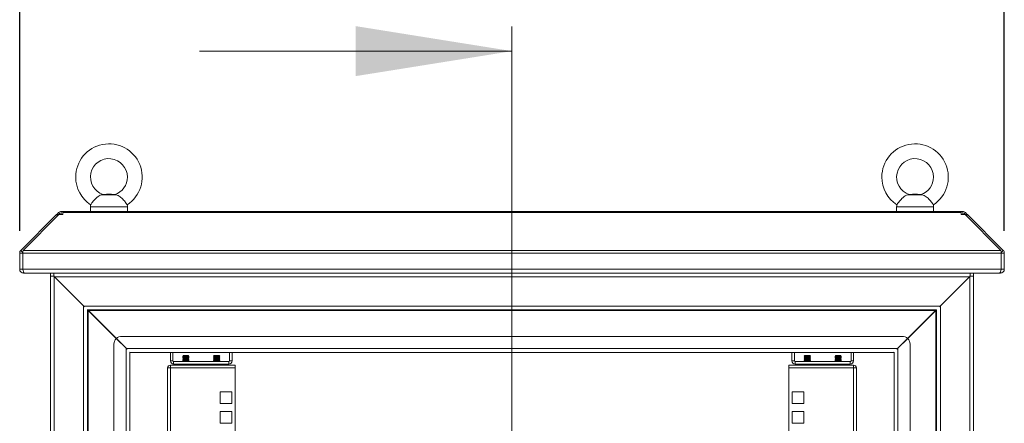
# Model space of a CAD drawing. Units: millimetres. Extents: x 63 to 17862, y 73 to 6119.
# Drawn here: x 5321 to 6121, y 3761 to 4089 of the extents above; entities that cross this region are included whole.
import ezdxf

# ---------------------------------------------------------------- set-up
doc = ezdxf.new("R2010")
doc.units = ezdxf.units.MM
doc.header["$LTSCALE"] = 5
doc.header["$PDSIZE"] = -1
doc.linetypes.add('SLD-Solid', pattern=[0])
doc.layers.add('Dimensions', color=7, linetype='Continuous')
doc.styles.get("Standard").update_dxf_attribs({"font": 'romans.shx', "width": 0.8})
doc.dimstyles.new('SLDDIMSTYLE2', dxfattribs={"dimscale": 10, "dimtxt": 2.5, "dimasz": 3.302, "dimexe": 1, "dimexo": 1, "dimgap": 0.926042, "dimtad": 1, "dimdec": 0, "dimrnd": 1e-09, "dimzin": 12, "dimdsep": 46, "dimtxsty": 'Standard', "dimcen": 2, "dimadec": 0, "dimazin": 3, "dimtfac": 1, "dimtdec": 0, "dimtmove": 0, "dimatfit": 0, "dimfxl": 1, "dimfrac": 2, "dimtolj": 1, "dimtzin": 12, "dimarcsym": 0})

# ---------------------------------------------------------------- blocks, each defined once
blk = doc.blocks.new('*D15')
at = {"layer": 'Defpoints', "color": 0, "transparency": 16777216}
for p in [(5321.14, 4236.68), (5321.14, 3897.36), (6121.14, 3897.36)]:
    blk.add_point(p, dxfattribs=at)
at = {"layer": 'Dimensions', "color": 0, "lineweight": -2, "transparency": 16777216}
for p, q in [((5321.14, 3917.36), (5321.14, 4256.68)), ((6121.14, 3917.36), (6121.14, 4256.68)), ((6055.1, 4236.68), (5387.18, 4236.68))]:
    blk.add_line(p, q, dxfattribs=at)
at = {"layer": 'Dimensions', "color": 0, "transparency": 16777216}
for points in [[(5387.18, 4247.69), (5387.18, 4225.67), (5321.14, 4236.68)], [(6055.1, 4247.69), (6055.1, 4225.67), (6121.14, 4236.68)]]:
    blk.add_solid(points, dxfattribs=at)
at = {"layer": 'Dimensions', "color": 0, "transparency": 16777216, "insert": (5721.14, 4280.2), "char_height": 50, "attachment_point": 5}
blk.add_mtext('\\A1;800', dxfattribs=at)

msp = doc.modelspace()

# ---------------------------------------------------------------- linework, layer by layer
at = {"color": 7, "linetype": 'Continuous', "lineweight": 18}
for p, q in [((5721.14, 4083.44), (5721.14, 2108.44)), ((5467.14, 4063.44), (5721.14, 4063.44))]:
    msp.add_line(p, q, dxfattribs=at)
at = {"color": 7, "linetype": 'SLD-Solid', "lineweight": 18}
for p, q in [((5399.14, 3946.75), (5388.13, 3946.75)), ((5391.64, 3947.08), (5388.89, 3946.84)), ((5395.64, 3947.08), (5391.64, 3947.08)), ((5398.38, 3946.84), (5395.64, 3947.08)), ((6054.15, 3946.75), (6043.14, 3946.75)), ((6046.65, 3947.08), (6043.9, 3946.84)), ((6050.65, 3947.08), (6046.65, 3947.08)), ((6053.39, 3946.84), (6050.65, 3947.08)), ((5378.64, 3936.78), (5378.64, 3933.08)), ((5408.64, 3933.08), (5408.64, 3936.78)), ((6033.65, 3936.78), (6033.65, 3933.08)), ((6063.65, 3933.08), (6063.65, 3936.78)), ((5322.05, 3901.49), (5351.13, 3930.57)), ((5323.88, 3901.49), (5352.97, 3930.57)), ((5351.85, 3931.29), (5351.13, 3930.57)), ((5352.05, 3929.65), (5351.13, 3930.57)), ((5352.73, 3932.18), (5351.85, 3931.29)), ((5352.97, 3930.57), (5356.18, 3930.57)), ((5354.93, 3930.58), (5354.93, 3933.08)), ((5354.93, 3933.08), (5356.18, 3933.08)), ((5354.93, 3930.58), (5356.18, 3930.58)), ((5356.18, 3933.08), (5356.18, 3932.18)), ((6086.11, 3933.08), (5356.18, 3933.08)), ((5356.18, 3932.18), (5356.18, 3931.29)), ((5356.18, 3932.18), (6086.11, 3932.18)), ((5356.18, 3930.57), (5356.18, 3931.29)), ((6086.11, 3932.18), (6086.11, 3933.08)), ((6086.11, 3933.08), (6087.36, 3933.08)), ((6086.11, 3932.18), (6086.11, 3931.29)), ((6086.11, 3931.29), (6086.11, 3930.57)), ((6086.11, 3930.58), (6087.36, 3930.58)), ((6086.11, 3930.57), (6089.31, 3930.57)), ((6087.36, 3930.58), (6087.36, 3933.08)), ((6089.31, 3930.57), (6118.4, 3901.49)), ((6089.55, 3932.18), (6090.43, 3931.29)), ((6090.23, 3929.65), (6091.15, 3930.57)), ((6091.15, 3930.57), (6090.43, 3931.29)), ((6091.15, 3930.57), (6120.24, 3901.49)), ((5321.14, 3899.3), (5321.14, 3886.18)), ((5323.64, 3899.3), (5321.14, 3899.3)), ((5323.74, 3899.79), (5322.05, 3901.49)), ((5323.64, 3899.3), (5323.64, 3886.18)), ((6118.58, 3899.3), (5323.71, 3899.3)), ((5323.71, 3886.18), (5323.71, 3899.3)), ((5323.88, 3901.49), (6118.4, 3901.49)), ((6118.54, 3899.79), (6120.24, 3901.49)), ((6118.58, 3899.3), (6118.58, 3886.18)), ((6118.65, 3899.3), (6121.15, 3899.3)), ((6118.65, 3886.18), (6118.65, 3899.3)), ((6121.15, 3886.18), (6121.15, 3899.3)), ((5323.64, 3886.18), (5321.14, 3886.18)), ((5323.71, 3886.18), (6118.58, 3886.18)), ((5324.24, 3883.08), (5324.24, 3884.25)), ((5324.24, 3883.08), (5324.94, 3883.08)), ((6117.34, 3883.08), (5324.94, 3883.08)), ((5346.14, 3880.58), (5346.14, 3883.08)), ((5346.14, 3880.58), (5346.14, 2360.94)), ((5348.32, 3880.58), (5346.14, 3880.58)), ((5349.24, 3880.16), (5348.32, 3880.58)), ((5349.06, 3880.58), (5348.32, 3880.58)), ((5348.89, 3883.08), (5348.89, 3881.27)), ((5348.89, 3881.27), (5349.49, 3879.98)), ((5348.89, 3880.58), (5348.89, 3881.27)), ((5349.24, 3880.16), (5349.24, 2361.36)), ((5349.24, 3880.16), (5373.04, 3856.36)), ((5349.24, 3880.09), (5349.49, 3879.98)), ((6093.04, 3880.16), (6069.24, 3856.36)), ((6092.79, 3879.98), (6093.39, 3881.27)), ((6092.79, 3879.98), (6093.04, 3880.09)), ((6093.97, 3880.58), (6093.04, 3880.16)), ((6093.04, 3880.16), (6093.04, 2361.36)), ((6093.22, 3880.58), (6093.97, 3880.58)), ((6093.39, 3881.27), (6093.39, 3883.08)), ((6093.39, 3880.58), (6093.39, 3881.27)), ((6096.14, 3880.58), (6093.97, 3880.58)), ((6096.14, 3880.58), (6096.14, 3883.08)), ((6096.14, 2360.94), (6096.14, 3880.58)), ((6117.34, 3883.08), (6118.05, 3883.08)), ((6118.05, 3883.08), (6118.05, 3884.27)), ((6118.65, 3886.18), (6121.15, 3886.18)), ((6092.79, 3879.98), (5349.49, 3879.98)), ((5373.29, 3856.18), (5349.49, 3879.98)), ((6092.79, 3879.98), (6068.99, 3856.18)), ((5373.04, 3856.36), (5373.04, 2385.16)), ((5373.31, 3856.18), (5373.04, 3856.36)), ((6068.99, 3856.18), (5373.29, 3856.18)), ((5373.29, 3856.18), (5373.74, 3855.5)), ((6068.54, 3855.5), (6068.99, 3856.18)), ((6069.24, 3856.36), (6068.63, 3855.96)), ((6069.24, 3856.36), (6069.24, 2385.16)), ((5375.92, 3853.23), (5376.39, 3853.08)), ((5376.14, 3853.08), (5376.14, 2388.26)), ((6065.89, 3853.08), (5376.39, 3853.08)), ((5376.39, 3853.08), (5376.39, 3852.83)), ((5376.39, 3852.73), (5376.99, 3852.48)), ((5376.74, 3852.66), (5376.57, 3853.08)), ((5376.74, 3852.66), (5376.74, 2388.86)), ((5376.74, 3852.66), (5399.55, 3829.86)), ((6065.29, 3852.48), (5376.99, 3852.48)), ((5399.67, 3829.8), (5376.99, 3852.48)), ((6065.29, 3852.48), (6042.61, 3829.8)), ((6042.74, 3829.86), (6065.54, 3852.66)), ((6065.29, 3852.48), (6065.89, 3852.73)), ((6065.72, 3853.08), (6065.54, 3852.66)), ((6065.54, 2388.86), (6065.54, 3852.66)), ((6065.89, 3853.08), (6066.14, 3853.16)), ((6065.89, 3852.83), (6065.89, 3853.08)), ((6066.14, 2388.26), (6066.14, 3853.26)), ((5397.64, 3825.26), (5397.64, 2416.26)), ((5399.55, 3829.86), (5407.54, 3821.86)), ((5407.79, 3821.68), (5399.67, 3829.8)), ((6038.14, 3831.58), (5404.14, 3831.58)), ((6042.61, 3829.8), (6034.49, 3821.68)), ((6034.74, 3821.86), (6042.74, 3829.86)), ((6044.64, 3825.26), (6044.64, 2416.26)), ((5407.54, 2419.66), (5407.54, 3821.86)), ((5407.75, 3821.72), (5407.54, 3821.86)), ((5407.79, 3821.68), (6034.49, 3821.68)), ((5407.79, 3821.68), (5408.24, 3821)), ((5410.42, 3818.73), (5410.89, 3818.58)), ((5410.64, 2422.76), (5410.64, 3818.58)), ((5410.89, 3818.58), (6031.39, 3818.58)), ((5443.64, 3818.58), (5443.64, 3811.69)), ((5445.64, 3818.58), (5445.64, 3811.69)), ((5491.64, 3818.58), (5491.64, 3811.69)), ((5493.64, 3811.69), (5493.64, 3818.58)), ((5948.64, 3818.58), (5948.64, 3811.69)), ((5950.64, 3818.58), (5950.64, 3811.69)), ((5996.64, 3818.58), (5996.64, 3811.69)), ((5998.64, 3811.69), (5998.64, 3818.58)), ((6031.39, 3818.58), (6031.64, 3818.66)), ((6031.64, 2422.76), (6031.64, 3818.76)), ((6034.04, 3821), (6034.49, 3821.68)), ((6034.74, 3821.86), (6034.13, 3821.46)), ((6034.74, 3821.86), (6034.74, 2419.66)), ((5445.64, 3811.69), (5443.64, 3811.69)), ((5443.74, 3806.09), (5443.74, 3808.09)), ((5496.14, 3808.09), (5443.74, 3808.09)), ((5446.24, 3811.09), (5446.24, 3809.09)), ((5446.24, 3811.09), (5491.04, 3811.09)), ((5491.04, 3809.09), (5446.24, 3809.09)), ((5454.09, 3815.99), (5453.64, 3815.54)), ((5453.64, 3815.54), (5453.64, 3815.53)), ((5456.14, 3815.54), (5453.64, 3815.54)), ((5456.14, 3815.53), (5453.64, 3815.53)), ((5454.09, 3815.22), (5453.64, 3815.53)), ((5454.09, 3815.22), (5453.64, 3814.91)), ((5453.64, 3814.91), (5453.64, 3814.77)), ((5456.14, 3814.91), (5453.64, 3814.91)), ((5456.14, 3814.77), (5453.64, 3814.77)), ((5454.09, 3814.45), (5453.64, 3814.77)), ((5454.09, 3814.45), (5453.64, 3814.14)), ((5453.64, 3814.14), (5453.64, 3814)), ((5456.14, 3814.14), (5453.64, 3814.14)), ((5456.14, 3814), (5453.64, 3814)), ((5454.09, 3813.69), (5453.64, 3814)), ((5454.09, 3813.69), (5453.64, 3813.38)), ((5453.64, 3813.38), (5453.64, 3813.23)), ((5456.14, 3813.38), (5453.64, 3813.38)), ((5456.14, 3813.23), (5453.64, 3813.23)), ((5454.09, 3812.92), (5453.64, 3813.23)), ((5454.09, 3812.92), (5453.64, 3812.61)), ((5453.64, 3812.61), (5453.64, 3812.47)), ((5456.14, 3812.61), (5453.64, 3812.61)), ((5454.09, 3812.15), (5453.64, 3812.47)), ((5456.14, 3812.47), (5453.64, 3812.47)), ((5454.09, 3812.15), (5453.64, 3811.84)), ((5453.64, 3811.84), (5453.64, 3811.7)), ((5456.14, 3811.84), (5453.64, 3811.84)), ((5456.14, 3811.7), (5453.64, 3811.7)), ((5454.09, 3811.39), (5453.64, 3811.7)), ((5454.09, 3809.09), (5453.64, 3808.78)), ((5453.64, 3808.78), (5453.64, 3808.63)), ((5456.14, 3808.78), (5453.64, 3808.78)), ((5456.14, 3808.63), (5453.64, 3808.63)), ((5454.09, 3808.32), (5453.64, 3808.63)), ((5454.09, 3811.39), (5453.66, 3811.09)), ((5454.09, 3808.32), (5453.75, 3808.09)), ((5456.14, 3815.99), (5454.09, 3815.99)), ((5458.2, 3815.22), (5454.09, 3815.22)), ((5458.2, 3814.45), (5454.09, 3814.45)), ((5458.2, 3813.69), (5454.09, 3813.69)), ((5458.2, 3812.92), (5454.09, 3812.92)), ((5458.2, 3812.15), (5454.09, 3812.15)), ((5458.2, 3811.39), (5454.09, 3811.39)), ((5458.2, 3808.32), (5454.09, 3808.32)), ((5456.14, 3815.99), (5456.14, 3815.54)), ((5458.2, 3815.99), (5456.14, 3815.99)), ((5456.14, 3815.54), (5456.14, 3815.53)), ((5458.64, 3815.54), (5456.14, 3815.54)), ((5458.64, 3815.53), (5456.14, 3815.53)), ((5458.64, 3814.91), (5456.14, 3814.91)), ((5456.14, 3814.91), (5456.14, 3814.77)), ((5458.64, 3814.77), (5456.14, 3814.77)), ((5458.64, 3814.14), (5456.14, 3814.14)), ((5456.14, 3814.14), (5456.14, 3814)), ((5458.64, 3814), (5456.14, 3814)), ((5458.64, 3813.38), (5456.14, 3813.38)), ((5456.14, 3813.38), (5456.14, 3813.23)), ((5458.64, 3813.23), (5456.14, 3813.23)), ((5456.14, 3812.61), (5456.14, 3812.47)), ((5458.64, 3812.61), (5456.14, 3812.61)), ((5458.64, 3812.47), (5456.14, 3812.47)), ((5458.64, 3811.84), (5456.14, 3811.84)), ((5456.14, 3811.84), (5456.14, 3811.7)), ((5458.64, 3811.7), (5456.14, 3811.7)), ((5456.14, 3808.78), (5456.14, 3808.63)), ((5458.64, 3808.78), (5456.14, 3808.78)), ((5458.64, 3808.63), (5456.14, 3808.63)), ((5458.64, 3815.54), (5458.2, 3815.99)), ((5458.2, 3815.22), (5458.64, 3815.53)), ((5458.2, 3815.22), (5458.64, 3814.91)), ((5458.2, 3814.45), (5458.64, 3814.77)), ((5458.2, 3814.45), (5458.64, 3814.14)), ((5458.2, 3813.69), (5458.64, 3814)), ((5458.2, 3813.69), (5458.64, 3813.38)), ((5458.2, 3812.92), (5458.64, 3813.23)), ((5458.2, 3812.92), (5458.64, 3812.61)), ((5458.2, 3812.15), (5458.64, 3812.47)), ((5458.2, 3812.15), (5458.64, 3811.84)), ((5458.2, 3811.39), (5458.64, 3811.7)), ((5458.2, 3811.39), (5458.63, 3811.09)), ((5458.2, 3809.09), (5458.64, 3808.78)), ((5458.2, 3808.32), (5458.64, 3808.63)), ((5458.2, 3808.32), (5458.53, 3808.09)), ((5458.64, 3815.53), (5458.64, 3815.54)), ((5458.64, 3814.77), (5458.64, 3814.91)), ((5458.64, 3814), (5458.64, 3814.14)), ((5458.64, 3813.23), (5458.64, 3813.38)), ((5458.64, 3812.47), (5458.64, 3812.61)), ((5458.64, 3811.7), (5458.64, 3811.84)), ((5458.64, 3808.63), (5458.64, 3808.78)), ((5479.09, 3815.99), (5478.64, 3815.54)), ((5478.64, 3815.54), (5478.64, 3815.53)), ((5481.14, 3815.54), (5478.64, 3815.54)), ((5481.14, 3815.53), (5478.64, 3815.53)), ((5479.09, 3815.22), (5478.64, 3815.53)), ((5479.09, 3815.22), (5478.64, 3814.91)), ((5478.64, 3814.91), (5478.64, 3814.77)), ((5481.14, 3814.91), (5478.64, 3814.91)), ((5481.14, 3814.77), (5478.64, 3814.77)), ((5479.09, 3814.45), (5478.64, 3814.77)), ((5479.09, 3814.45), (5478.64, 3814.14)), ((5478.64, 3814.14), (5478.64, 3814)), ((5481.14, 3814.14), (5478.64, 3814.14)), ((5481.14, 3814), (5478.64, 3814)), ((5479.09, 3813.69), (5478.64, 3814)), ((5479.09, 3813.69), (5478.64, 3813.38)), ((5478.64, 3813.38), (5478.64, 3813.23)), ((5481.14, 3813.38), (5478.64, 3813.38)), ((5481.14, 3813.23), (5478.64, 3813.23)), ((5479.09, 3812.92), (5478.64, 3813.23)), ((5479.09, 3812.92), (5478.64, 3812.61)), ((5478.64, 3812.61), (5478.64, 3812.47)), ((5481.14, 3812.61), (5478.64, 3812.61)), ((5481.14, 3812.47), (5478.64, 3812.47)), ((5479.09, 3812.15), (5478.64, 3812.47)), ((5479.09, 3812.15), (5478.64, 3811.84)), ((5478.64, 3811.84), (5478.64, 3811.7)), ((5481.14, 3811.84), (5478.64, 3811.84)), ((5479.09, 3811.39), (5478.64, 3811.7)), ((5481.14, 3811.7), (5478.64, 3811.7)), ((5479.09, 3809.09), (5478.64, 3808.78)), ((5478.64, 3808.78), (5478.64, 3808.63)), ((5481.14, 3808.78), (5478.64, 3808.78)), ((5479.09, 3808.32), (5478.64, 3808.63)), ((5481.14, 3808.63), (5478.64, 3808.63)), ((5479.09, 3811.39), (5478.66, 3811.09)), ((5479.09, 3808.32), (5478.75, 3808.09)), ((5481.14, 3815.99), (5479.09, 3815.99)), ((5483.2, 3815.22), (5479.09, 3815.22)), ((5483.2, 3814.45), (5479.09, 3814.45)), ((5483.2, 3813.69), (5479.09, 3813.69)), ((5483.2, 3812.92), (5479.09, 3812.92)), ((5483.2, 3812.15), (5479.09, 3812.15)), ((5483.2, 3811.39), (5479.09, 3811.39)), ((5483.2, 3808.32), (5479.09, 3808.32)), ((5481.14, 3815.99), (5481.14, 3815.54)), ((5483.2, 3815.99), (5481.14, 3815.99)), ((5481.14, 3815.54), (5481.14, 3815.53)), ((5483.64, 3815.54), (5481.14, 3815.54)), ((5483.64, 3815.53), (5481.14, 3815.53)), ((5481.14, 3814.91), (5481.14, 3814.77)), ((5483.64, 3814.91), (5481.14, 3814.91)), ((5483.64, 3814.77), (5481.14, 3814.77)), ((5481.14, 3814.14), (5481.14, 3814)), ((5483.64, 3814.14), (5481.14, 3814.14)), ((5483.64, 3814), (5481.14, 3814)), ((5483.64, 3813.38), (5481.14, 3813.38)), ((5481.14, 3813.38), (5481.14, 3813.23)), ((5483.64, 3813.23), (5481.14, 3813.23)), ((5481.14, 3812.61), (5481.14, 3812.47)), ((5483.64, 3812.61), (5481.14, 3812.61)), ((5483.64, 3812.47), (5481.14, 3812.47)), ((5483.64, 3811.84), (5481.14, 3811.84)), ((5481.14, 3811.84), (5481.14, 3811.7)), ((5483.64, 3811.7), (5481.14, 3811.7)), ((5481.14, 3808.78), (5481.14, 3808.63)), ((5483.64, 3808.78), (5481.14, 3808.78)), ((5483.64, 3808.63), (5481.14, 3808.63)), ((5483.64, 3815.54), (5483.2, 3815.99)), ((5483.2, 3815.22), (5483.64, 3815.53)), ((5483.2, 3815.22), (5483.64, 3814.91)), ((5483.2, 3814.45), (5483.64, 3814.77)), ((5483.2, 3814.45), (5483.64, 3814.14)), ((5483.2, 3813.69), (5483.64, 3814)), ((5483.2, 3813.69), (5483.64, 3813.38)), ((5483.2, 3812.92), (5483.64, 3813.23)), ((5483.2, 3812.92), (5483.64, 3812.61)), ((5483.2, 3812.15), (5483.64, 3812.47)), ((5483.2, 3812.15), (5483.64, 3811.84)), ((5483.2, 3811.39), (5483.64, 3811.7)), ((5483.2, 3811.39), (5483.63, 3811.09)), ((5483.2, 3809.09), (5483.64, 3808.78)), ((5483.2, 3808.32), (5483.64, 3808.63)), ((5483.2, 3808.32), (5483.53, 3808.09)), ((5483.64, 3815.53), (5483.64, 3815.54)), ((5483.64, 3814.77), (5483.64, 3814.91)), ((5483.64, 3814), (5483.64, 3814.14)), ((5483.64, 3813.23), (5483.64, 3813.38)), ((5483.64, 3812.47), (5483.64, 3812.61)), ((5483.64, 3811.7), (5483.64, 3811.84)), ((5483.64, 3808.63), (5483.64, 3808.78)), ((5491.04, 3811.09), (5491.04, 3809.09)), ((5491.64, 3811.69), (5493.64, 3811.69)), ((5496.14, 3808.09), (5496.14, 3806.09)), ((5946.14, 3808.09), (5946.14, 3806.09)), ((5998.54, 3808.09), (5946.14, 3808.09)), ((5950.64, 3811.69), (5948.64, 3811.69)), ((5951.24, 3811.09), (5951.24, 3809.09)), ((5951.24, 3811.09), (5996.04, 3811.09)), ((5996.04, 3809.09), (5951.24, 3809.09)), ((5959.09, 3815.99), (5958.64, 3815.54)), ((5958.64, 3815.54), (5958.64, 3815.53)), ((5961.14, 3815.54), (5958.64, 3815.54)), ((5959.09, 3815.22), (5958.64, 3815.53)), ((5961.14, 3815.53), (5958.64, 3815.53)), ((5959.09, 3815.22), (5958.64, 3814.91)), ((5958.64, 3814.91), (5958.64, 3814.77)), ((5961.14, 3814.91), (5958.64, 3814.91)), ((5961.14, 3814.77), (5958.64, 3814.77)), ((5959.09, 3814.45), (5958.64, 3814.77)), ((5959.09, 3814.45), (5958.64, 3814.14)), ((5958.64, 3814.14), (5958.64, 3814)), ((5961.14, 3814.14), (5958.64, 3814.14)), ((5959.09, 3813.69), (5958.64, 3814)), ((5961.14, 3814), (5958.64, 3814)), ((5959.09, 3813.69), (5958.64, 3813.38)), ((5958.64, 3813.38), (5958.64, 3813.23)), ((5961.14, 3813.38), (5958.64, 3813.38)), ((5961.14, 3813.23), (5958.64, 3813.23)), ((5959.09, 3812.92), (5958.64, 3813.23)), ((5959.09, 3812.92), (5958.64, 3812.61)), ((5958.64, 3812.61), (5958.64, 3812.47)), ((5961.14, 3812.61), (5958.64, 3812.61)), ((5959.09, 3812.15), (5958.64, 3812.47)), ((5961.14, 3812.47), (5958.64, 3812.47)), ((5959.09, 3812.15), (5958.64, 3811.84)), ((5958.64, 3811.84), (5958.64, 3811.7)), ((5961.14, 3811.84), (5958.64, 3811.84)), ((5959.09, 3811.39), (5958.64, 3811.7)), ((5961.14, 3811.7), (5958.64, 3811.7)), ((5959.09, 3809.09), (5958.64, 3808.78)), ((5958.64, 3808.78), (5958.64, 3808.63)), ((5961.14, 3808.78), (5958.64, 3808.78)), ((5959.09, 3808.32), (5958.64, 3808.63)), ((5961.14, 3808.63), (5958.64, 3808.63)), ((5959.09, 3811.39), (5958.66, 3811.09)), ((5959.09, 3808.32), (5958.75, 3808.09)), ((5961.14, 3815.99), (5959.09, 3815.99)), ((5963.2, 3815.22), (5959.09, 3815.22)), ((5963.2, 3814.45), (5959.09, 3814.45)), ((5963.2, 3813.69), (5959.09, 3813.69)), ((5963.2, 3812.92), (5959.09, 3812.92)), ((5963.2, 3812.15), (5959.09, 3812.15)), ((5963.2, 3811.39), (5959.09, 3811.39)), ((5963.2, 3808.32), (5959.09, 3808.32)), ((5961.14, 3815.99), (5961.14, 3815.54)), ((5963.2, 3815.99), (5961.14, 3815.99)), ((5961.14, 3815.54), (5961.14, 3815.53)), ((5963.64, 3815.54), (5961.14, 3815.54)), ((5963.64, 3815.53), (5961.14, 3815.53)), ((5963.64, 3814.91), (5961.14, 3814.91)), ((5961.14, 3814.91), (5961.14, 3814.77)), ((5963.64, 3814.77), (5961.14, 3814.77)), ((5961.14, 3814.14), (5961.14, 3814)), ((5963.64, 3814.14), (5961.14, 3814.14)), ((5963.64, 3814), (5961.14, 3814)), ((5961.14, 3813.38), (5961.14, 3813.23)), ((5963.64, 3813.38), (5961.14, 3813.38)), ((5963.64, 3813.23), (5961.14, 3813.23)), ((5963.64, 3812.61), (5961.14, 3812.61)), ((5961.14, 3812.61), (5961.14, 3812.47)), ((5963.64, 3812.47), (5961.14, 3812.47)), ((5961.14, 3811.84), (5961.14, 3811.7)), ((5963.64, 3811.84), (5961.14, 3811.84)), ((5963.64, 3811.7), (5961.14, 3811.7)), ((5961.14, 3808.78), (5961.14, 3808.63)), ((5963.64, 3808.78), (5961.14, 3808.78)), ((5963.64, 3808.63), (5961.14, 3808.63)), ((5963.64, 3815.54), (5963.2, 3815.99)), ((5963.2, 3815.22), (5963.64, 3815.53)), ((5963.2, 3815.22), (5963.64, 3814.91)), ((5963.2, 3814.45), (5963.64, 3814.77)), ((5963.2, 3814.45), (5963.64, 3814.14)), ((5963.2, 3813.69), (5963.64, 3814)), ((5963.2, 3813.69), (5963.64, 3813.38)), ((5963.2, 3812.92), (5963.64, 3813.23)), ((5963.2, 3812.92), (5963.64, 3812.61)), ((5963.2, 3812.15), (5963.64, 3812.47)), ((5963.2, 3812.15), (5963.64, 3811.84)), ((5963.2, 3811.39), (5963.64, 3811.7)), ((5963.2, 3811.39), (5963.63, 3811.09)), ((5963.2, 3809.09), (5963.64, 3808.78)), ((5963.2, 3808.32), (5963.64, 3808.63)), ((5963.2, 3808.32), (5963.53, 3808.09)), ((5963.64, 3815.53), (5963.64, 3815.54)), ((5963.64, 3814.77), (5963.64, 3814.91)), ((5963.64, 3814), (5963.64, 3814.14)), ((5963.64, 3813.23), (5963.64, 3813.38)), ((5963.64, 3812.47), (5963.64, 3812.61)), ((5963.64, 3811.7), (5963.64, 3811.84)), ((5963.64, 3808.63), (5963.64, 3808.78)), ((5984.09, 3815.99), (5983.64, 3815.54)), ((5983.64, 3815.54), (5983.64, 3815.53)), ((5986.14, 3815.54), (5983.64, 3815.54)), ((5984.09, 3815.22), (5983.64, 3815.53)), ((5986.14, 3815.53), (5983.64, 3815.53)), ((5984.09, 3815.22), (5983.64, 3814.91)), ((5983.64, 3814.91), (5983.64, 3814.77)), ((5986.14, 3814.91), (5983.64, 3814.91)), ((5986.14, 3814.77), (5983.64, 3814.77)), ((5984.09, 3814.45), (5983.64, 3814.77)), ((5984.09, 3814.45), (5983.64, 3814.14)), ((5983.64, 3814.14), (5983.64, 3814)), ((5986.14, 3814.14), (5983.64, 3814.14)), ((5986.14, 3814), (5983.64, 3814)), ((5984.09, 3813.69), (5983.64, 3814)), ((5984.09, 3813.69), (5983.64, 3813.38)), ((5983.64, 3813.38), (5983.64, 3813.23)), ((5986.14, 3813.38), (5983.64, 3813.38)), ((5986.14, 3813.23), (5983.64, 3813.23)), ((5984.09, 3812.92), (5983.64, 3813.23)), ((5984.09, 3812.92), (5983.64, 3812.61)), ((5983.64, 3812.61), (5983.64, 3812.47)), ((5986.14, 3812.61), (5983.64, 3812.61)), ((5984.09, 3812.15), (5983.64, 3812.47)), ((5986.14, 3812.47), (5983.64, 3812.47)), ((5984.09, 3812.15), (5983.64, 3811.84)), ((5983.64, 3811.84), (5983.64, 3811.7)), ((5986.14, 3811.84), (5983.64, 3811.84)), ((5984.09, 3811.39), (5983.64, 3811.7)), ((5986.14, 3811.7), (5983.64, 3811.7)), ((5984.09, 3809.09), (5983.64, 3808.78)), ((5983.64, 3808.78), (5983.64, 3808.63)), ((5986.14, 3808.78), (5983.64, 3808.78)), ((5984.09, 3808.32), (5983.64, 3808.63)), ((5986.14, 3808.63), (5983.64, 3808.63)), ((5984.09, 3811.39), (5983.66, 3811.09)), ((5984.09, 3808.32), (5983.75, 3808.09)), ((5986.14, 3815.99), (5984.09, 3815.99)), ((5988.2, 3815.22), (5984.09, 3815.22)), ((5988.2, 3814.45), (5984.09, 3814.45)), ((5988.2, 3813.69), (5984.09, 3813.69)), ((5988.2, 3812.92), (5984.09, 3812.92)), ((5988.2, 3812.15), (5984.09, 3812.15)), ((5988.2, 3811.39), (5984.09, 3811.39)), ((5988.2, 3808.32), (5984.09, 3808.32)), ((5986.14, 3815.99), (5986.14, 3815.54)), ((5988.2, 3815.99), (5986.14, 3815.99)), ((5986.14, 3815.54), (5986.14, 3815.53)), ((5988.64, 3815.54), (5986.14, 3815.54)), ((5988.64, 3815.53), (5986.14, 3815.53)), ((5986.14, 3814.91), (5986.14, 3814.77)), ((5988.64, 3814.91), (5986.14, 3814.91)), ((5988.64, 3814.77), (5986.14, 3814.77)), ((5988.64, 3814.14), (5986.14, 3814.14)), ((5986.14, 3814.14), (5986.14, 3814)), ((5988.64, 3814), (5986.14, 3814)), ((5986.14, 3813.38), (5986.14, 3813.23)), ((5988.64, 3813.38), (5986.14, 3813.38)), ((5988.64, 3813.23), (5986.14, 3813.23)), ((5988.64, 3812.61), (5986.14, 3812.61)), ((5986.14, 3812.61), (5986.14, 3812.47)), ((5988.64, 3812.47), (5986.14, 3812.47)), ((5986.14, 3811.84), (5986.14, 3811.7)), ((5988.64, 3811.84), (5986.14, 3811.84)), ((5988.64, 3811.7), (5986.14, 3811.7)), ((5986.14, 3808.78), (5986.14, 3808.63)), ((5988.64, 3808.78), (5986.14, 3808.78)), ((5988.64, 3808.63), (5986.14, 3808.63)), ((5988.64, 3815.54), (5988.2, 3815.99)), ((5988.2, 3815.22), (5988.64, 3815.53)), ((5988.2, 3815.22), (5988.64, 3814.91)), ((5988.2, 3814.45), (5988.64, 3814.77)), ((5988.2, 3814.45), (5988.64, 3814.14)), ((5988.2, 3813.69), (5988.64, 3814)), ((5988.2, 3813.69), (5988.64, 3813.38)), ((5988.2, 3812.92), (5988.64, 3813.23)), ((5988.2, 3812.92), (5988.64, 3812.61)), ((5988.2, 3812.15), (5988.64, 3812.47)), ((5988.2, 3812.15), (5988.64, 3811.84)), ((5988.2, 3811.39), (5988.64, 3811.7)), ((5988.2, 3811.39), (5988.63, 3811.09)), ((5988.2, 3809.09), (5988.64, 3808.78)), ((5988.2, 3808.32), (5988.64, 3808.63)), ((5988.2, 3808.32), (5988.53, 3808.09)), ((5988.64, 3815.53), (5988.64, 3815.54)), ((5988.64, 3814.77), (5988.64, 3814.91)), ((5988.64, 3814), (5988.64, 3814.14)), ((5988.64, 3813.23), (5988.64, 3813.38)), ((5988.64, 3812.47), (5988.64, 3812.61)), ((5988.64, 3811.7), (5988.64, 3811.84)), ((5988.64, 3808.63), (5988.64, 3808.78)), ((5996.04, 3811.09), (5996.04, 3809.09)), ((5996.64, 3811.69), (5998.64, 3811.69)), ((5998.54, 3806.09), (5998.54, 3808.09)), ((5441.14, 3806.09), (5441.14, 3805.49)), ((5441.14, 3806.09), (5443.74, 3806.09)), ((5441.14, 2437.04), (5441.14, 3805.49)), ((5443.74, 3806.09), (5443.74, 2436.44)), ((5443.74, 3806.09), (5496.14, 3806.09)), ((5496.14, 3806.09), (5496.14, 2436.44)), ((5946.14, 2436.44), (5946.14, 3806.09)), ((5946.14, 3806.09), (5998.54, 3806.09)), ((5998.54, 2436.44), (5998.54, 3806.09)), ((5998.54, 3806.09), (6001.14, 3806.09)), ((6001.14, 3806.09), (6001.14, 3805.49)), ((6001.14, 3805.49), (6001.14, 2437.04)), ((5483.89, 3786.44), (5483.89, 3776.94)), ((5493.39, 3786.44), (5483.89, 3786.44)), ((5493.39, 3776.94), (5493.39, 3786.44)), ((5958.39, 3786.44), (5948.89, 3786.44)), ((5948.89, 3786.44), (5948.89, 3776.94)), ((5958.39, 3776.94), (5958.39, 3786.44)), ((5483.89, 3776.94), (5493.39, 3776.94)), ((5948.89, 3776.94), (5958.39, 3776.94)), ((5483.89, 3770.54), (5483.89, 3761.04)), ((5493.39, 3770.54), (5483.89, 3770.54)), ((5493.39, 3761.04), (5493.39, 3770.54)), ((5958.39, 3770.54), (5948.89, 3770.54)), ((5948.89, 3770.54), (5948.89, 3761.04)), ((5958.39, 3761.04), (5958.39, 3770.54)), ((5483.89, 3761.04), (5493.39, 3761.04)), ((5948.89, 3761.04), (5958.39, 3761.04))]:
    msp.add_line(p, q, dxfattribs=at)
at = {"color": 8, "linetype": 'SLD-Solid', "lineweight": 18}
for p, q in [((5408.64, 3936.78), (5378.64, 3936.78)), ((6063.65, 3936.78), (6033.65, 3936.78)), ((5352.77, 3930.37), (5351.85, 3931.29)), ((5354.34, 3930.57), (5352.73, 3932.18)), ((6087.95, 3930.57), (6089.55, 3932.18)), ((6089.51, 3930.37), (6090.43, 3931.29))]:
    msp.add_line(p, q, dxfattribs=at)
at = {"color": 7, "linetype": 'SLD-Solid', "lineweight": 18, "flags": 128}
for points in [[(5388.13, 3946.75), (5387.37, 3946.59), (5386.55, 3946.3), (5385.7, 3945.87), (5384.8, 3945.27), (5383.9, 3944.56), (5382.98, 3943.71), (5382.23, 3942.94), (5381.5, 3942.12), (5380.89, 3941.39), (5380.33, 3940.68), (5379.86, 3940.07), (5379.47, 3939.52), (5379.17, 3939.09), (5378.95, 3938.77), (5378.82, 3938.58), (5378.8, 3938.54)], [(5388.89, 3946.84), (5388.91, 3946.84), (5388.7, 3946.82), (5388.13, 3946.75)], [(5399.14, 3946.75), (5398.46, 3946.83), (5398.38, 3946.84)], [(5408.48, 3938.54), (5408.48, 3938.53), (5408.42, 3938.63), (5408.26, 3938.87), (5408.01, 3939.24), (5407.67, 3939.71), (5407.24, 3940.3), (5406.75, 3940.94), (5406.17, 3941.66), (5405.55, 3942.38), (5404.87, 3943.13), (5404.17, 3943.83), (5403.43, 3944.51), (5402.68, 3945.12), (5401.92, 3945.66), (5401.12, 3946.12), (5400.34, 3946.46), (5399.73, 3946.64), (5399.14, 3946.75)], [(6043.14, 3946.75), (6042.38, 3946.59), (6041.56, 3946.3), (6040.71, 3945.87), (6039.81, 3945.27), (6038.91, 3944.56), (6037.99, 3943.71), (6037.24, 3942.94), (6036.51, 3942.12), (6035.9, 3941.39), (6035.34, 3940.68), (6034.87, 3940.07), (6034.48, 3939.52), (6034.18, 3939.09), (6033.96, 3938.77), (6033.83, 3938.58), (6033.81, 3938.54)], [(6043.9, 3946.84), (6043.92, 3946.84), (6043.71, 3946.82), (6043.14, 3946.75)], [(6054.15, 3946.75), (6053.46, 3946.83), (6053.39, 3946.84)], [(6063.49, 3938.54), (6063.49, 3938.53), (6063.43, 3938.63), (6063.27, 3938.87), (6063.01, 3939.24), (6062.68, 3939.71), (6062.25, 3940.3), (6061.75, 3940.94), (6061.18, 3941.66), (6060.56, 3942.38), (6059.88, 3943.13), (6059.18, 3943.83), (6058.44, 3944.51), (6057.69, 3945.12), (6056.93, 3945.66), (6056.13, 3946.12), (6055.35, 3946.46), (6054.74, 3946.64), (6054.15, 3946.75)], [(5354.82, 3930.57), (5354.87, 3930.58), (5354.93, 3930.58)], [(6087.36, 3930.58), (6087.42, 3930.58), (6087.47, 3930.57)], [(5323.73, 3899.59), (5323.68, 3899.52), (5323.64, 3899.3)], [(6118.65, 3899.3), (6118.6, 3899.52), (6118.55, 3899.59)], [(5323.64, 3886.18), (5323.73, 3885.86), (5323.81, 3885.79)], [(5324.94, 3883.08), (5324.79, 3883.14), (5324.63, 3883.33), (5324.49, 3883.58), (5324.35, 3883.92), (5324.22, 3884.31), (5324.08, 3884.78), (5323.94, 3885.27), (5323.8, 3885.8), (5323.76, 3885.99), (5323.71, 3886.18)], [(6118.58, 3886.18), (6118.26, 3884.96), (6117.98, 3884.06), (6117.71, 3883.42), (6117.44, 3883.1), (6117.34, 3883.08)], [(6118.48, 3885.8), (6118.59, 3885.92), (6118.65, 3886.18)]]:
    msp.add_lwpolyline(points, dxfattribs=at)
at = {"color": 7, "linetype": 'SLD-Solid', "lineweight": 18}
for centre, radius, start, end in [((5393.64, 3961.08), 27, 303.35559, 180), ((6048.65, 3961.08), 27, 303.35559, 180), ((5393.64, 3961.08), 15, 0, 251.58849), ((6048.65, 3961.08), 15, 0, 251.58849), ((5393.64, 3961.08), 27, 180, 236.64026), ((5393.64, 3961.08), 15, 288.44428, 0), ((6048.65, 3961.08), 27, 180, 236.64026), ((6048.65, 3961.08), 15, 288.44428, 0), ((5388.64, 3936.78), 10, 169.88414, 180), ((5398.64, 3936.78), 10, 0, 10.1524), ((6043.65, 3936.78), 10, 169.88414, 180), ((6053.65, 3936.78), 10, 0, 10.1524), ((5354.93, 3929.98), 3.1, 90, 135), ((6087.36, 3929.98), 3.1, 45, 90), ((5324.24, 3899.3), 3.1, 135, 180), ((5408.45, 3893.6), 84.94, 174.67465, 176.15811), ((6033.83, 3893.6), 84.94, 3.84189, 5.32535), ((6118.05, 3899.3), 3.1, 0, 45), ((5324.24, 3886.18), 3.1, 180, 270), ((6118.05, 3886.18), 3.1, 270, 360), ((5404.14, 3825.26), 6.5, 135, 180), ((5404.14, 3825.08), 6.5, 90, 133.44157), ((6038.14, 3825.08), 6.5, 46.55843, 90), ((6038.14, 3825.26), 6.5, 0, 45), ((5443.74, 3805.49), 2.6, 90, 166.65764), ((5446.24, 3811.69), 2.6, 180, 270), ((5446.24, 3811.69), 0.6, 180, 270), ((5491.04, 3811.69), 0.6, 270, 0), ((5491.04, 3811.69), 2.6, 270, 0), ((5951.24, 3811.69), 2.6, 180, 270), ((5951.24, 3811.69), 0.6, 180, 270), ((5996.04, 3811.69), 0.6, 270, 0), ((5996.04, 3811.69), 2.6, 270, 0), ((5998.54, 3805.49), 2.6, 13.34236, 90)]:
    msp.add_arc(centre, radius, start, end, dxfattribs=at)
at = {"color": 7, "linetype": 'Continuous', "lineweight": 18}
msp.add_solid([(5721.14, 4063.44), (5594.14, 4083.76), (5594.14, 4043.12)], dxfattribs=at)

# ---------------------------------------------------------------- dimensions: what is measured, and where the dimension line sits
at = {"layer": 'Dimensions'}
dim = msp.add_linear_dim(base=(5321.14, 4236.68), p1=(6121.14, 3897.36), p2=(5321.14, 3897.36), dimstyle='SLDDIMSTYLE2', override={"dimscale": 20}, dxfattribs=at)
dim.commit()
dim.dimension.update_dxf_attribs({"geometry": '*D15', "text_midpoint": (5721.14, 4280.2)})

doc.saveas('drawing.dxf')
